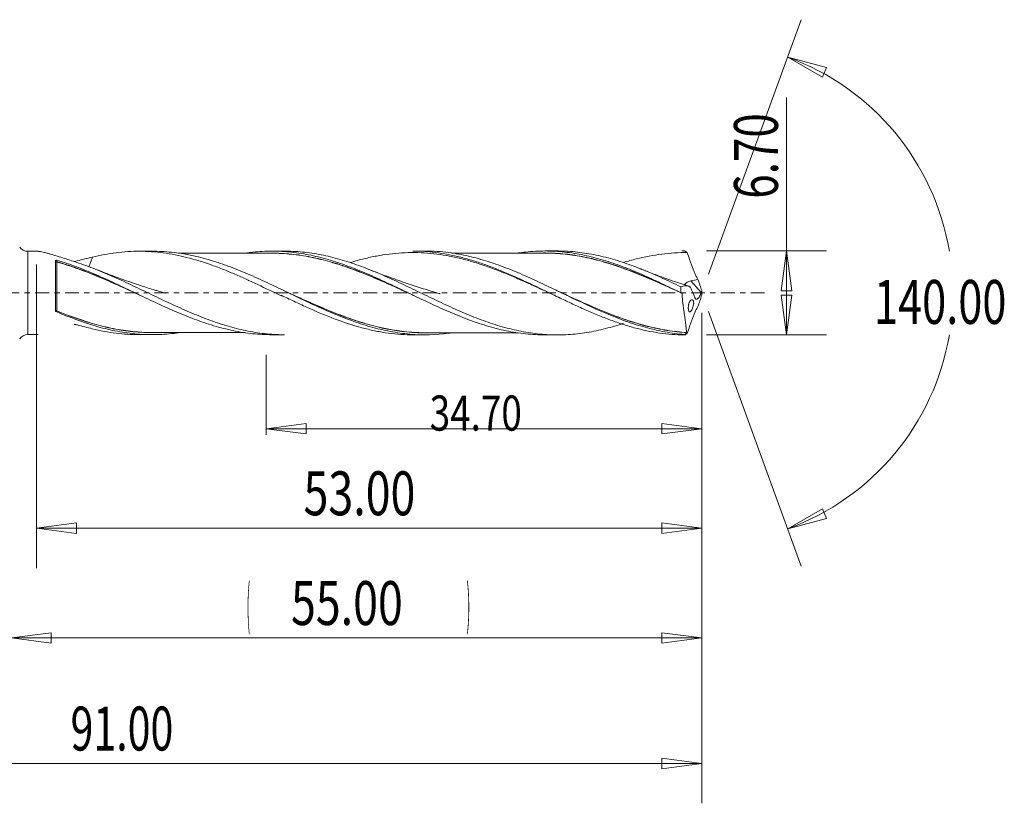
# Model space of a CAD drawing. Units: millimetres. Extents: x -45 to 79, y -121 to 23.
# Drawn here: x 1 to 79, y -41 to 22 of the extents above; entities that cross this region are included whole.
import ezdxf

# ---------------------------------------------------------------- set-up
doc = ezdxf.new("R2010")
doc.units = ezdxf.units.MM
doc.linetypes.add('CENTER', pattern=[47.5, 22, -8.5, 8.5, -8.5])
for name, color, linetype in [('1', 4, 'Continuous'), ('2', 7, 'Continuous'), ('SK2', 7, 'Continuous'), ('SK4', 2, 'CENTER')]:
    doc.layers.add(name, color=color, linetype=linetype)
doc.styles.add('iso_b_vert', font='simplex.shx')
doc.dimstyles.get("Standard").update_dxf_attribs({"dimtxt": 0.18, "dimasz": 0.18, "dimexe": 0.18, "dimexo": 0.0625, "dimgap": 0.09, "dimtad": 1, "dimzin": 0, "dimdsep": 52, "dimtxsty": 'Standard', "dimcen": 0.09, "dimadec": 0, "dimazin": 0, "dimtfac": 1, "dimtdec": 4, "dimtofl": 0, "dimtmove": 0, "dimatfit": 3, "dimfxl": 1, "dimtolj": 1, "dimtzin": 0, "dimarcsym": 0})

# ---------------------------------------------------------------- blocks, each defined once
blk = doc.blocks.new('_U0')
at = {"layer": 'SK2', "lineweight": 13}
for p, q in [((55, -1.5875), (55, -30.67512)), ((0, -5.5875), (0, -30.67512)), ((0, -27.50012), (3.174998, -27.082123)), ((3.174998, -27.082123), (3.175002, -27.918117)), ((55, -27.50012), (51.824998, -27.082123)), ((51.825002, -27.918117), (51.824998, -27.082123)), ((0, -27.50012), (55, -27.50012)), ((0, -27.50012), (3.175002, -27.918117)), ((55, -27.50012), (51.825002, -27.918117))]:
    blk.add_line(p, q, dxfattribs=at)
at = {"layer": 'SK2', "lineweight": 18, "attachment_point": 7, "line_spacing_factor": 1.084337, "style": 'iso_b_vert'}
for s, insert, char_height in [('\\W0.1790;(', (18.744329, -26.400814), 3.175), ('\\W0.7468;55.00', (22.270389, -26.467451), 3.50012), ('\\W0.1969;)', (36.258393, -26.400814), 3.175)]:
    blk.add_mtext(s, dxfattribs=dict(at, insert=insert, char_height=char_height))
blk = doc.blocks.new('_Closed')
at = {"lineweight": -2}
for p, q in [((-1, 0.166667), (0, 0)), ((-1, 0.166667), (-1, -0.166667)), ((0, 0), (-1, -0.166667)), ((0, 0), (-1, 0))]:
    blk.add_line(p, q, dxfattribs=at)
blk = doc.blocks.new('_U1')
at = {"layer": '2', "lineweight": 13}
for p, q in [((61.75006, -3.35), (61.75006, 15.56468)), ((55.3682, 3.35), (64.92506, 3.35)), ((61.75006, 3.35), (61.332063, 0.174998)), ((61.75006, 3.35), (62.168057, 0.175002)), ((62.168057, 0.175002), (61.332063, 0.174998)), ((61.332063, -0.175002), (62.168057, -0.174998)), ((61.75006, -3.35), (61.332063, -0.175002)), ((61.75006, -3.35), (62.168057, -0.174998)), ((55.3682, -3.35), (64.92506, -3.35))]:
    blk.add_line(p, q, dxfattribs=at)
at = {"layer": '2', "lineweight": 18, "insert": (61.060403, 7.507505), "char_height": 3.50012, "attachment_point": 7, "rotation": 90, "line_spacing_factor": 1.084337, "style": 'iso_b_vert'}
blk.add_mtext('\\W0.7346;6.70', dxfattribs=at)
blk = doc.blocks.new('_U4')
at = {"layer": 'SK2', "lineweight": 13}
for p, q in [((2, 2.2625), (2, -21.92482)), ((55, -1.5875), (55, -21.92482)), ((2, -18.74982), (5.174998, -18.331823)), ((2, -18.74982), (55, -18.74982)), ((2, -18.74982), (5.175002, -19.167817)), ((5.174998, -18.331823), (5.175002, -19.167817)), ((55, -18.74982), (51.824998, -18.331823)), ((51.825002, -19.167817), (51.824998, -18.331823)), ((55, -18.74982), (51.825002, -19.167817))]:
    blk.add_line(p, q, dxfattribs=at)
at = {"layer": 'SK2', "lineweight": 18, "insert": (23.270389, -17.717151), "char_height": 3.50012, "attachment_point": 7, "line_spacing_factor": 1.084337, "style": 'iso_b_vert'}
blk.add_mtext('\\W0.7468;53.00', dxfattribs=at)
blk = doc.blocks.new('_U5')
at = {"layer": 'SK2', "lineweight": 13}
for p, q in [((55, -1.5875), (55, -11.32)), ((20.3, -4.9375), (20.3, -11.32)), ((20.3, -10.82), (23.474998, -10.402003)), ((20.3, -10.82), (55, -10.82)), ((20.3, -10.82), (23.475002, -11.237997)), ((23.474998, -10.402003), (23.475002, -11.237997)), ((55, -10.82), (51.824998, -10.402003)), ((51.825002, -11.237997), (51.824998, -10.402003)), ((55, -10.82), (51.825002, -11.237997))]:
    blk.add_line(p, q, dxfattribs=at)
at = {"layer": 'SK2', "lineweight": 18, "insert": (33.319041, -10.973893), "char_height": 2.8, "attachment_point": 7, "line_spacing_factor": 1.084337, "style": 'iso_b_vert'}
blk.add_mtext('\\W0.7694;34.70', dxfattribs=at)
blk = doc.blocks.new('_U6')
at = {"layer": 'SK2', "lineweight": 13}
for p, q in [((-36, -1.5875), (-36, -40.67512)), ((55, -1.5875), (55, -40.67512)), ((-36, -37.50012), (-32.825002, -37.082123)), ((-36, -37.50012), (55, -37.50012)), ((-36, -37.50012), (-32.824998, -37.918117)), ((-32.825002, -37.082123), (-32.824998, -37.918117)), ((55, -37.50012), (51.824998, -37.082123)), ((51.825002, -37.918117), (51.824998, -37.082123)), ((55, -37.50012), (51.825002, -37.918117))]:
    blk.add_line(p, q, dxfattribs=at)
at = {"layer": 'SK2', "lineweight": 18, "insert": (4.707837, -36.467451), "char_height": 3.50012, "attachment_point": 7, "line_spacing_factor": 1.084337, "style": 'iso_b_vert'}
blk.add_mtext('\\W0.6864;91.00', dxfattribs=at)

msp = doc.modelspace()

# ---------------------------------------------------------------- linework, layer by layer
at = {"layer": '1', "lineweight": 13}
for p, q in [((61.84, 18.794), (64.937, 17.977)), ((61.84, 18.794), (64.62, 17.204)), ((64.937, 17.977), (64.62, 17.204)), ((61.84, -18.794), (64.62, -17.204)), ((64.62, -17.204), (64.937, -17.977)), ((61.84, -18.794), (64.937, -17.977))]:
    msp.add_line(p, q, dxfattribs=at)
at = {"layer": '1', "lineweight": 18}
for p, q in [((2.115, 3.318), (1.312, 3.317)), ((1.312, 3.317), (1.312, 0)), ((11.214, 3.323), (10.149, 3.323)), ((21.749, 3.33), (20.743, 3.329)), ((32.964, 3.337), (31.989, 3.336)), ((43.481, 3.344), (42.498, 3.343)), ((3.502, -1.407), (3.502, 2.541)), ((54.953, 0.04), (54.124, 0.955)), ((1.312, 0), (1.312, -3.317)), ((21.5, -0.186), (21.5, -0.231)), ((1.312, -3.317), (2.115, -3.318)), ((10.149, -3.323), (11.214, -3.323)), ((20.743, -3.329), (21.749, -3.33)), ((31.989, -3.336), (32.964, -3.337)), ((42.498, -3.343), (43.481, -3.344))]:
    msp.add_line(p, q, dxfattribs=at)
for centre, start, end in [((1.311, 4.117), 214.97741, 270.03581), ((1.311, -4.117), 89.96419, 145.02259)]:
    msp.add_arc(centre, 0.8, start, end, dxfattribs=at)
for centre, major_axis, ratio, start_param, end_param in [((3.602, 2.475), (-0.00001, 0.01), 0.011157, -2.46996, -0.899491), ((3.64, 2.47), (-0.00273, -0.00962), 0.333375, 0.723754, 2.288653), ((3.564, -1.414), (0.002, 0.0098), 0.514975, 1.250919, 2.645294), ((3.602, -1.426), (-0.00378, -0.00926), 0.185882, -2.002472, -0.433664)]:
    msp.add_ellipse(centre, major_axis=major_axis, ratio=ratio, start_param=start_param, end_param=end_param, dxfattribs=at)
for points, knots in [([(5.369, 2.375), (4.973, 2.507), (4.586, 2.636), (4.02, 2.818), (3.834, 2.877), (3.469, 2.99), (3.29, 3.044), (3.033, 3.118), (2.949, 3.142), (2.785, 3.186), (2.706, 3.207), (2.554, 3.244), (2.482, 3.26), (2.348, 3.288), (2.286, 3.299), (2.18, 3.314), (2.137, 3.317), (2.102, 3.318)], [0, 0, 0, 0, 0.310584, 0.310584, 0.465876, 0.465876, 0.621167, 0.621167, 0.698813, 0.698813, 0.776459, 0.776459, 0.854105, 0.854105, 0.931751, 0.931751, 1, 1, 1, 1]), ([(6.442, 2.855), (7.075, 3.011), (7.703, 3.129), (8.954, 3.286), (9.579, 3.325), (10.519, 3.322), (10.833, 3.31), (11.464, 3.267), (11.782, 3.235), (12.727, 3.109), (13.352, 2.987), (14.603, 2.672), (15.228, 2.479), (16.014, 2.202), (16.171, 2.145), (16.487, 2.027), (16.645, 1.966), (17.119, 1.779), (17.434, 1.649), (18.374, 1.247), (18.998, 0.961), (20.246, 0.374), (20.87, 0.071), (21.5, -0.231)], [0, 0, 0, 0, 0.125, 0.125, 0.25, 0.25, 0.3125, 0.3125, 0.375, 0.375, 0.5, 0.5, 0.625, 0.625, 0.65625, 0.65625, 0.6875, 0.6875, 0.75, 0.75, 0.875, 0.875, 1, 1, 1, 1]), ([(35.06, -3.186), (34.99, -3.196), (34.919, -3.206), (33.806, -3.35), (32.775, -3.373), (31.478, -3.262), (31.218, -3.233), (30.696, -3.16), (30.434, -3.117), (29.647, -2.968), (29.124, -2.843), (28.339, -2.62), (28.078, -2.539), (27.553, -2.368), (27.291, -2.277), (26.505, -1.991), (25.982, -1.782), (25.197, -1.447), (24.934, -1.332), (24.41, -1.097), (24.148, -0.977), (23.363, -0.612), (22.84, -0.361), (22.053, 0.017), (21.791, 0.143), (21.269, 0.394), (21.009, 0.518), (20.23, 0.885), (19.712, 1.124), (18.676, 1.579), (18.158, 1.795), (17.375, 2.095), (17.114, 2.192), (16.589, 2.375), (16.327, 2.461), (15.023, 2.865), (13.992, 3.097), (12.435, 3.282), (11.914, 3.316), (11.331, 3.323), (11.274, 3.323), (11.216, 3.323)], [0, 0, 0, 0, 0.008885, 0.008885, 0.140076, 0.140076, 0.172874, 0.172874, 0.205671, 0.205671, 0.271267, 0.271267, 0.304064, 0.304064, 0.336862, 0.336862, 0.402457, 0.402457, 0.435255, 0.435255, 0.468053, 0.468053, 0.533648, 0.533648, 0.566446, 0.566446, 0.599243, 0.599243, 0.664839, 0.664839, 0.730434, 0.730434, 0.763232, 0.763232, 0.796029, 0.796029, 0.92722, 0.92722, 0.992816, 0.992816, 1, 1, 1, 1]), ([(20.742, 3.164), (20.463, 3.163), (20.005, 3.163), (19.399, 3.163), (18.901, 3.163), (18.398, 3.161), (17.862, 3.162), (17.321, 3.162), (16.803, 3.16), (16.171, 3.161), (15.402, 3.159), (14.619, 3.159), (13.941, 3.158), (13.553, 3.158), (13.337, 3.158), (13.313, 3.158)], [0, 0, 0, 0, 0.112736, 0.184865, 0.2447, 0.314301, 0.387809, 0.461235, 0.532582, 0.597058, 0.716278, 0.843317, 0.913087, 0.990287, 1, 1, 1, 1]), ([(18.659, 3.178), (18.843, 3.205), (19.026, 3.228), (19.467, 3.274), (19.723, 3.295), (20.238, 3.322), (20.495, 3.329), (21.011, 3.329), (21.27, 3.322), (21.79, 3.294), (22.05, 3.273), (22.569, 3.218), (22.829, 3.183), (23.347, 3.101), (23.607, 3.053), (24.126, 2.944), (24.386, 2.883), (24.906, 2.75), (25.166, 2.677), (25.944, 2.444), (26.462, 2.265), (27.242, 1.972), (27.503, 1.869), (28.022, 1.657), (28.281, 1.547), (28.8, 1.323), (29.059, 1.207), (29.578, 0.97), (29.839, 0.849), (30.618, 0.484), (31.136, 0.233), (32.174, -0.266), (32.695, -0.518), (33.729, -1.002), (34.242, -1.237), (35.269, -1.682), (35.781, -1.893), (36.81, -2.28), (37.327, -2.458), (38.367, -2.771), (38.885, -2.905), (39.663, -3.067), (39.922, -3.115), (40.441, -3.198), (40.702, -3.232), (41.221, -3.288), (41.48, -3.309), (41.999, -3.336), (42.258, -3.343), (42.526, -3.343), (42.534, -3.343), (42.543, -3.343)], [0, 0, 0, 0, 0.023254, 0.023254, 0.055777, 0.055777, 0.088299, 0.088299, 0.120821, 0.120821, 0.153344, 0.153344, 0.185866, 0.185866, 0.218389, 0.218389, 0.250911, 0.250911, 0.283433, 0.283433, 0.348478, 0.348478, 0.381001, 0.381001, 0.413523, 0.413523, 0.446046, 0.446046, 0.478568, 0.478568, 0.543613, 0.543613, 0.608658, 0.608658, 0.673703, 0.673703, 0.738747, 0.738747, 0.803792, 0.803792, 0.868837, 0.868837, 0.90136, 0.90136, 0.933882, 0.933882, 0.966404, 0.966404, 0.998927, 0.998927, 1, 1, 1, 1]), ([(20.596, 3.173), (20.645, 3.174), (20.693, 3.174), (21.004, 3.174), (21.265, 3.167), (21.785, 3.14), (22.045, 3.121), (22.563, 3.068), (22.821, 3.035), (23.337, 2.957), (23.595, 2.912), (24.111, 2.809), (24.369, 2.752), (24.886, 2.626), (25.145, 2.558), (25.664, 2.409), (25.924, 2.33), (26.445, 2.161), (26.707, 2.071), (27.23, 1.884), (27.491, 1.786), (28.013, 1.583), (28.274, 1.478), (28.797, 1.261), (29.058, 1.15), (29.581, 0.924), (29.841, 0.808), (30.364, 0.575), (30.625, 0.456), (31.137, 0.222), (31.387, 0.107), (31.637, -0.007)], [0, 0, 0, 0, 0.013221, 0.013221, 0.083912, 0.083912, 0.154603, 0.154603, 0.225294, 0.225294, 0.295986, 0.295986, 0.366677, 0.366677, 0.437368, 0.437368, 0.508059, 0.508059, 0.578751, 0.578751, 0.649442, 0.649442, 0.720133, 0.720133, 0.790824, 0.790824, 0.861516, 0.861516, 0.932207, 0.932207, 1, 1, 1, 1]), ([(32.094, -0.227), (31.954, -0.163), (31.814, -0.099), (31.413, 0.084), (31.152, 0.204), (30.629, 0.442), (30.368, 0.56), (29.846, 0.793), (29.585, 0.908), (29.063, 1.135), (28.801, 1.246), (28.278, 1.462), (28.017, 1.567), (27.495, 1.77), (27.234, 1.867), (26.711, 2.055), (26.449, 2.145), (25.928, 2.314), (25.668, 2.393), (25.149, 2.542), (24.89, 2.611), (24.374, 2.737), (24.115, 2.794), (23.599, 2.898), (23.341, 2.943), (22.825, 3.021), (22.567, 3.055), (22.049, 3.109), (21.79, 3.128), (21.269, 3.156), (21.008, 3.163), (20.733, 3.164), (20.72, 3.164), (20.706, 3.164)], [0, 0, 0, 0, 0.037075, 0.037075, 0.105605, 0.105605, 0.174136, 0.174136, 0.242667, 0.242667, 0.311198, 0.311198, 0.379728, 0.379728, 0.448259, 0.448259, 0.51679, 0.51679, 0.58532, 0.58532, 0.653851, 0.653851, 0.722382, 0.722382, 0.790913, 0.790913, 0.859443, 0.859443, 0.927974, 0.927974, 0.996505, 0.996505, 1, 1, 1, 1]), ([(48.761, -2.418), (48.284, -2.577), (47.811, -2.718), (47.089, -2.902), (46.84, -2.96), (46.342, -3.065), (46.094, -3.111), (45.348, -3.232), (44.848, -3.288), (44.097, -3.333), (43.846, -3.341), (43.342, -3.345), (43.091, -3.34), (42.59, -3.318), (42.34, -3.3), (41.843, -3.251), (41.594, -3.221), (40.848, -3.111), (40.351, -3.013), (39.355, -2.771), (38.855, -2.628), (38.099, -2.382), (37.847, -2.294), (37.346, -2.112), (37.096, -2.017), (36.597, -1.82), (36.348, -1.718), (35.851, -1.507), (35.603, -1.398), (34.857, -1.066), (34.359, -0.836), (33.61, -0.479), (33.359, -0.358), (32.856, -0.116), (32.604, 0.005), (31.85, 0.368), (31.352, 0.608), (30.605, 0.956), (30.356, 1.07), (29.859, 1.294), (29.61, 1.404), (28.864, 1.726), (28.365, 1.927), (27.612, 2.207), (27.359, 2.298), (26.856, 2.467), (26.605, 2.547), (26.105, 2.695), (25.855, 2.764), (25.358, 2.891), (25.109, 2.949), (24.363, 3.105), (23.865, 3.185), (22.868, 3.296), (22.367, 3.326), (21.823, 3.33), (21.783, 3.33), (21.744, 3.33)], [0, 0, 0, 0, 0.052538, 0.052538, 0.080277, 0.080277, 0.108017, 0.108017, 0.163495, 0.163495, 0.191234, 0.191234, 0.218973, 0.218973, 0.246713, 0.246713, 0.274452, 0.274452, 0.32993, 0.32993, 0.385409, 0.385409, 0.413148, 0.413148, 0.440887, 0.440887, 0.468627, 0.468627, 0.496366, 0.496366, 0.551844, 0.551844, 0.579584, 0.579584, 0.607323, 0.607323, 0.662801, 0.662801, 0.690541, 0.690541, 0.71828, 0.71828, 0.773758, 0.773758, 0.801498, 0.801498, 0.829237, 0.829237, 0.856976, 0.856976, 0.884715, 0.884715, 0.940194, 0.940194, 0.995672, 0.995672, 1, 1, 1, 1]), ([(43.772, -0.431), (43.767, -0.429), (43.762, -0.426), (43.419, -0.268), (43.081, -0.111), (42.406, 0.203), (42.068, 0.359), (41.394, 0.668), (41.056, 0.822), (40.381, 1.12), (40.044, 1.266), (39.372, 1.547), (39.035, 1.683), (38.362, 1.941), (38.024, 2.064), (37.35, 2.295), (37.013, 2.402), (36.34, 2.599), (36.003, 2.688), (35.329, 2.847), (34.991, 2.918), (34.316, 3.037), (33.978, 3.085), (33.303, 3.16), (32.966, 3.187), (32.291, 3.217), (31.954, 3.22), (31.281, 3.204), (30.945, 3.185), (30.271, 3.124), (29.933, 3.082), (29.259, 2.977), (28.923, 2.914), (28.249, 2.767), (27.913, 2.684), (27.38, 2.537), (27.185, 2.48), (26.989, 2.42)], [0, 0, 0, 0, 0.000964, 0.000964, 0.061221, 0.061221, 0.121478, 0.121478, 0.181736, 0.181736, 0.241993, 0.241993, 0.30225, 0.30225, 0.362507, 0.362507, 0.422764, 0.422764, 0.483021, 0.483021, 0.543279, 0.543279, 0.603536, 0.603536, 0.663793, 0.663793, 0.72405, 0.72405, 0.784307, 0.784307, 0.844565, 0.844565, 0.904822, 0.904822, 0.965079, 0.965079, 1, 1, 1, 1]), ([(31.971, 3.336), (32.488, 3.337), (33.007, 3.31), (34.201, 3.184), (34.87, 3.067), (35.875, 2.83), (36.211, 2.74), (36.881, 2.543), (37.216, 2.435), (37.885, 2.203), (38.22, 2.079), (38.89, 1.816), (39.226, 1.678), (40.231, 1.247), (40.9, 0.939), (42.242, 0.303), (42.91, -0.023), (43.915, -0.506), (44.251, -0.666), (44.921, -0.98), (45.256, -1.134), (45.925, -1.432), (46.26, -1.577), (46.93, -1.856), (47.266, -1.989), (47.935, -2.24), (48.27, -2.358), (48.939, -2.577), (49.275, -2.678), (50.281, -2.952), (50.949, -3.095), (51.956, -3.242), (52.291, -3.28), (52.961, -3.332), (53.295, -3.347), (53.63, -3.349)], [0, 0, 0, 0, 0.072206, 0.072206, 0.164986, 0.164986, 0.211375, 0.211375, 0.257765, 0.257765, 0.304155, 0.304155, 0.350544, 0.350544, 0.443324, 0.443324, 0.536103, 0.536103, 0.582493, 0.582493, 0.628882, 0.628882, 0.675272, 0.675272, 0.721662, 0.721662, 0.768052, 0.768052, 0.814441, 0.814441, 0.907221, 0.907221, 0.95361, 0.95361, 1, 1, 1, 1]), ([(53.617, -3.308), (53.093, -3.268), (52.57, -3.199), (51.784, -3.055), (51.522, -3.001), (50.998, -2.88), (50.737, -2.813), (50.214, -2.667), (49.953, -2.588), (49.43, -2.42), (49.167, -2.331), (48.382, -2.048), (47.862, -1.842), (46.308, -1.184), (45.277, -0.693), (43.971, -0.064), (43.708, 0.063), (43.185, 0.315), (42.925, 0.441), (42.145, 0.812), (41.627, 1.053), (40.593, 1.514), (40.075, 1.733), (39.296, 2.04), (39.036, 2.138), (38.513, 2.325), (38.25, 2.415), (37.464, 2.666), (36.942, 2.811), (35.895, 3.052), (35.37, 3.148), (34.218, 3.297), (33.592, 3.337), (32.966, 3.337)], [0, 0, 0, 0, 0.075703, 0.075703, 0.113554, 0.113554, 0.151406, 0.151406, 0.189257, 0.189257, 0.227109, 0.227109, 0.302812, 0.302812, 0.454218, 0.454218, 0.492069, 0.492069, 0.529921, 0.529921, 0.605624, 0.605624, 0.681327, 0.681327, 0.719178, 0.719178, 0.75703, 0.75703, 0.832733, 0.832733, 0.908436, 0.908436, 1, 1, 1, 1]), ([(42.499, 3.174), (42.263, 3.174), (41.837, 3.174), (41.193, 3.173), (40.656, 3.174), (40.186, 3.174), (39.797, 3.173), (39.396, 3.173), (38.968, 3.174), (38.507, 3.173), (38.011, 3.172), (37.415, 3.173), (36.769, 3.171), (36.089, 3.172), (35.553, 3.171), (35.215, 3.171), (35.086, 3.171), (35.068, 3.171)], [0, 0, 0, 0, 0.095644, 0.172132, 0.25986, 0.311914, 0.363144, 0.416467, 0.473888, 0.535735, 0.602821, 0.673671, 0.776479, 0.863476, 0.948166, 0.99256, 1, 1, 1, 1]), ([(40.375, 3.186), (40.57, 3.214), (40.766, 3.239), (41.221, 3.288), (41.48, 3.309), (41.999, 3.336), (42.258, 3.343), (42.777, 3.343), (43.037, 3.336), (43.555, 3.307), (43.814, 3.286), (44.589, 3.202), (45.102, 3.12), (45.872, 2.958), (46.128, 2.898), (46.641, 2.766), (46.897, 2.694), (47.412, 2.54), (47.67, 2.457), (48.187, 2.281), (48.447, 2.187), (49.226, 1.894), (49.741, 1.682), (50.768, 1.235), (51.28, 1), (52.306, 0.517), (52.82, 0.269), (53.337, 0.018)], [0, 0, 0, 0, 0.044891, 0.044891, 0.104585, 0.104585, 0.16428, 0.16428, 0.223974, 0.223974, 0.283668, 0.283668, 0.403057, 0.403057, 0.462751, 0.462751, 0.522446, 0.522446, 0.58214, 0.58214, 0.641834, 0.641834, 0.761223, 0.761223, 0.880611, 0.880611, 1, 1, 1, 1]), ([(42.204, 3.181), (42.318, 3.183), (42.432, 3.184), (42.808, 3.183), (43.068, 3.177), (43.586, 3.15), (43.845, 3.129), (44.621, 3.046), (45.136, 2.965), (45.91, 2.809), (46.168, 2.752), (46.684, 2.625), (46.943, 2.555), (47.462, 2.405), (47.723, 2.324), (48.246, 2.153), (48.507, 2.063), (49.287, 1.781), (49.803, 1.577), (50.834, 1.148), (51.349, 0.922), (52.38, 0.459), (52.897, 0.221), (53.417, -0.02)], [0, 0, 0, 0, 0.030286, 0.030286, 0.099551, 0.099551, 0.168816, 0.168816, 0.307347, 0.307347, 0.376612, 0.376612, 0.445878, 0.445878, 0.515143, 0.515143, 0.584408, 0.584408, 0.722939, 0.722939, 0.861469, 0.861469, 1, 1, 1, 1]), ([(53.422, -0.033), (52.903, 0.207), (52.386, 0.444), (51.354, 0.907), (50.839, 1.132), (49.808, 1.56), (49.292, 1.764), (48.512, 2.046), (48.251, 2.136), (47.728, 2.308), (47.467, 2.389), (46.948, 2.539), (46.689, 2.609), (46.173, 2.736), (45.915, 2.794), (45.141, 2.951), (44.625, 3.033), (43.85, 3.117), (43.591, 3.138), (43.073, 3.166), (42.813, 3.173), (42.529, 3.174), (42.506, 3.174), (42.483, 3.174)], [0, 0, 0, 0, 0.141965, 0.141965, 0.283929, 0.283929, 0.425894, 0.425894, 0.496876, 0.496876, 0.567859, 0.567859, 0.638841, 0.638841, 0.709823, 0.709823, 0.851788, 0.851788, 0.92277, 0.92277, 0.993753, 0.993753, 1, 1, 1, 1]), ([(53.334, 0.488), (53.083, 0.608), (52.834, 0.726), (52.335, 0.96), (52.087, 1.075), (51.34, 1.413), (50.843, 1.628), (50.095, 1.931), (49.845, 2.029), (49.344, 2.216), (49.093, 2.306), (48.337, 2.561), (47.837, 2.712), (47.089, 2.902), (46.84, 2.96), (46.342, 3.065), (46.094, 3.111), (45.348, 3.232), (44.848, 3.288), (44.097, 3.333), (43.846, 3.341), (43.555, 3.343), (43.516, 3.344), (43.477, 3.344)], [0, 0, 0, 0, 0.076023, 0.076023, 0.152045, 0.152045, 0.30409, 0.30409, 0.380113, 0.380113, 0.456135, 0.456135, 0.60818, 0.60818, 0.684203, 0.684203, 0.760225, 0.760225, 0.91227, 0.91227, 0.988293, 0.988293, 1, 1, 1, 1]), ([(53.831, 3.216), (53.494, 3.219), (53.156, 3.21), (52.481, 3.169), (52.144, 3.137), (51.469, 3.052), (51.131, 2.998), (50.456, 2.869), (50.119, 2.795), (49.444, 2.626), (49.107, 2.532), (48.764, 2.428), (48.757, 2.426), (48.75, 2.424)], [0, 0, 0, 0, 0.199183, 0.199183, 0.398367, 0.398367, 0.59755, 0.59755, 0.796733, 0.796733, 0.995917, 0.995917, 1, 1, 1, 1]), ([(53.63, 3.349), (53.653, 3.335), (53.676, 3.32), (53.714, 3.295), (53.729, 3.284), (53.754, 3.268), (53.764, 3.261), (53.781, 3.25), (53.787, 3.245), (53.798, 3.238), (53.803, 3.235), (53.81, 3.23), (53.813, 3.228), (53.817, 3.225), (53.819, 3.224), (53.822, 3.222), (53.824, 3.221), (53.826, 3.22), (53.826, 3.219), (53.828, 3.218), (53.828, 3.218), (53.829, 3.217), (53.83, 3.217), (53.83, 3.217), (53.83, 3.216), (53.831, 3.216), (53.831, 3.216), (53.831, 3.216), (53.831, 3.216), (53.831, 3.216)], [0, 0, 0, 0, 0.338904, 0.338904, 0.566566, 0.566566, 0.716288, 0.716288, 0.814557, 0.814557, 0.879046, 0.879046, 0.921424, 0.921424, 0.949313, 0.949313, 0.967861, 0.967861, 0.980181, 0.980181, 0.98791, 0.98791, 0.992914, 0.992914, 0.996362, 0.996362, 0.999546, 0.999546, 1, 1, 1, 1]), ([(53.836, 3.213), (53.902, 3.029), (53.966, 2.844), (54.063, 2.567), (54.096, 2.474), (54.144, 2.335), (54.161, 2.289), (54.193, 2.196), (54.209, 2.15), (54.259, 2.011), (54.294, 1.918), (54.365, 1.737), (54.402, 1.649), (54.479, 1.476), (54.519, 1.392), (54.603, 1.227), (54.647, 1.147), (54.692, 1.072)], [0, 0, 0, 0, 0.25, 0.25, 0.375, 0.375, 0.4375, 0.4375, 0.5, 0.5, 0.625, 0.625, 0.75, 0.75, 0.875, 0.875, 1, 1, 1, 1]), ([(3.502, 2.541), (3.502, 2.563), (3.52, 2.584), (3.578, 2.606), (3.615, 2.607), (3.646, 2.598)], [0, 0, 0, 0, 0.5, 0.5, 1, 1, 1, 1]), ([(3.602, 2.482), (3.587, 2.482), (3.572, 2.482), (3.546, 2.483), (3.535, 2.484), (3.509, 2.486), (3.502, 2.487), (3.502, 2.489)], [0, 0, 0, 0, 0.25, 0.25, 0.5, 0.5, 1, 1, 1, 1]), ([(3.502, 2.489), (3.502, 2.484), (3.509, 2.479), (3.535, 2.473), (3.546, 2.471), (3.572, 2.468), (3.587, 2.468), (3.602, 2.468)], [0, 0, 0, 0, 0.5, 0.5, 0.75, 0.75, 1, 1, 1, 1]), ([(3.602, 2.468), (3.602, 2.411), (3.602, 2.352), (3.602, 2.228), (3.602, 2.163), (3.602, 1.961), (3.602, 1.818), (3.602, 1.591), (3.602, 1.513), (3.602, 1.353), (3.602, 1.271), (3.602, 1.104), (3.602, 1.019), (3.602, 0.847), (3.602, 0.759), (3.602, 0.495), (3.602, 0.318), (3.602, 0.05), (3.602, -0.039), (3.602, -0.218), (3.602, -0.309), (3.602, -0.577), (3.602, -0.751), (3.602, -1.093), (3.602, -1.26), (3.602, -1.421)], [0, 0, 0, 0, 0.0625, 0.0625, 0.125, 0.125, 0.25, 0.25, 0.3125, 0.3125, 0.375, 0.375, 0.4375, 0.4375, 0.5, 0.5, 0.625, 0.625, 0.6875, 0.6875, 0.75, 0.75, 0.875, 0.875, 1, 1, 1, 1]), ([(10.329, -0.222), (10.175, -0.151), (10.02, -0.081), (9.605, 0.108), (9.343, 0.228), (8.821, 0.465), (8.561, 0.581), (8.042, 0.812), (7.784, 0.926), (7.267, 1.148), (7.009, 1.257), (6.493, 1.469), (6.235, 1.573), (5.718, 1.772), (5.46, 1.868), (4.942, 2.053), (4.682, 2.141), (4.162, 2.309), (3.901, 2.389), (3.64, 2.463)], [0, 0, 0, 0, 0.069118, 0.069118, 0.185478, 0.185478, 0.301839, 0.301839, 0.418199, 0.418199, 0.534559, 0.534559, 0.650919, 0.650919, 0.76728, 0.76728, 0.88364, 0.88364, 1, 1, 1, 1]), ([(3.644, 2.476), (4.166, 2.328), (4.684, 2.16), (5.46, 1.883), (5.718, 1.787), (6.234, 1.587), (6.491, 1.484), (7.007, 1.272), (7.264, 1.163), (7.781, 0.94), (8.039, 0.827), (8.558, 0.596), (8.818, 0.478), (9.339, 0.242), (9.599, 0.122), (9.859, 0.004)], [0, 0, 0, 0, 0.250125, 0.250125, 0.375188, 0.375188, 0.50025, 0.50025, 0.625313, 0.625313, 0.750375, 0.750375, 0.875438, 0.875438, 1, 1, 1, 1]), ([(3.646, 2.598), (4.164, 2.441), (4.684, 2.264), (5.464, 1.973), (5.725, 1.871), (6.245, 1.661), (6.505, 1.551), (7.023, 1.327), (7.283, 1.212), (7.802, 0.977), (8.062, 0.856), (8.583, 0.613), (8.843, 0.49), (9.362, 0.243), (9.621, 0.118), (10.14, -0.131), (10.4, -0.256), (10.92, -0.503), (11.18, -0.627), (11.7, -0.87), (11.959, -0.99), (12.478, -1.225), (12.738, -1.34), (13.257, -1.565), (13.517, -1.674), (14.038, -1.885), (14.297, -1.987), (14.816, -2.181), (15.076, -2.274), (15.595, -2.45), (15.854, -2.533), (16.374, -2.688), (16.635, -2.76), (17.152, -2.891), (17.41, -2.951), (17.926, -3.058), (18.183, -3.105), (18.697, -3.186), (18.953, -3.22), (19.467, -3.274), (19.723, -3.295), (20.238, -3.322), (20.495, -3.329), (20.756, -3.329), (20.759, -3.329), (20.762, -3.329)], [0, 0, 0, 0, 0.09086, 0.09086, 0.136289, 0.136289, 0.181719, 0.181719, 0.227149, 0.227149, 0.272579, 0.272579, 0.318008, 0.318008, 0.363438, 0.363438, 0.408868, 0.408868, 0.454298, 0.454298, 0.499727, 0.499727, 0.545157, 0.545157, 0.590587, 0.590587, 0.636017, 0.636017, 0.681446, 0.681446, 0.726876, 0.726876, 0.772306, 0.772306, 0.817736, 0.817736, 0.863166, 0.863166, 0.908595, 0.908595, 0.954025, 0.954025, 0.999455, 0.999455, 1, 1, 1, 1]), ([(5.011, 2.494), (5.087, 2.513), (5.164, 2.532), (5.647, 2.654), (6.047, 2.759), (6.442, 2.855)], [0, 0, 0, 0, 0.157806, 0.157806, 1, 1, 1, 1]), ([(21.744, -3.33), (21.532, -3.33), (21.32, -3.325), (20.858, -3.304), (20.608, -3.286), (20.109, -3.238), (19.86, -3.208), (19.363, -3.135), (19.114, -3.092), (18.368, -2.946), (17.87, -2.826), (17.119, -2.611), (16.868, -2.534), (16.364, -2.37), (16.112, -2.283), (15.359, -2.011), (14.861, -1.812), (14.114, -1.498), (13.865, -1.39), (13.367, -1.17), (13.118, -1.056), (12.372, -0.711), (11.871, -0.474), (11.117, -0.113), (10.865, 0.009), (10.362, 0.251), (10.111, 0.371), (9.611, 0.608), (9.362, 0.725), (8.864, 0.957), (8.616, 1.071), (7.87, 1.406), (7.372, 1.618), (6.624, 1.92), (6.375, 2.017), (5.874, 2.203), (5.622, 2.291), (5.369, 2.375)], [0, 0, 0, 0, 0.038637, 0.038637, 0.084416, 0.084416, 0.130195, 0.130195, 0.175974, 0.175974, 0.267533, 0.267533, 0.313312, 0.313312, 0.359091, 0.359091, 0.45065, 0.45065, 0.496429, 0.496429, 0.542208, 0.542208, 0.633766, 0.633766, 0.679546, 0.679546, 0.725325, 0.725325, 0.771104, 0.771104, 0.816883, 0.816883, 0.908442, 0.908442, 0.954221, 0.954221, 1, 1, 1, 1]), ([(6.442, 2.855), (6.426, 2.802), (6.41, 2.749), (6.366, 2.603), (6.336, 2.511), (6.272, 2.328), (6.238, 2.238), (6.192, 2.125), (6.181, 2.099), (6.171, 2.074)], [0, 0, 0, 0, 0.20091, 0.20091, 0.550342, 0.550342, 0.899775, 0.899775, 1, 1, 1, 1]), ([(11.72, 0.14), (11.625, 0.168), (11.352, 0.25), (10.891, 0.393), (10.272, 0.592), (9.643, 0.802), (9.103, 0.989), (8.646, 1.151), (8.135, 1.337), (7.473, 1.585), (6.982, 1.777), (6.73, 1.878)], [0, 0, 0, 0, 0.056316, 0.161796, 0.273852, 0.42537, 0.537981, 0.598357, 0.700984, 0.846225, 1, 1, 1, 1]), ([(34.162, -0.068), (34.162, -0.068), (34.162, -0.068), (34.162, -0.068), (34.162, -0.068), (34.162, -0.068), (34.162, -0.068), (34.161, -0.068), (34.159, -0.067), (34.157, -0.067), (34.153, -0.066), (34.146, -0.063), (34.132, -0.06), (34.105, -0.052), (33.92, 0.001), (33.535, 0.114), (32.957, 0.29), (32.329, 0.488), (31.682, 0.701), (31.014, 0.929), (30.283, 1.189), (29.443, 1.499), (28.838, 1.735), (28.508, 1.866)], [0, 0, 0, 0, 0.000016, 0.000027, 0.000037, 0.000047, 0.000057, 0.000078, 0.000501, 0.000837, 0.001446, 0.002561, 0.004639, 0.008627, 0.016634, 0.102241, 0.210042, 0.320211, 0.433304, 0.551247, 0.674217, 0.82216, 1, 1, 1, 1]), ([(53.938, 0.538), (53.838, 0.57), (53.522, 0.672), (52.972, 0.859), (52.196, 1.13), (51.281, 1.466), (50.604, 1.729), (50.251, 1.87)], [0, 0, 0, 0, 0.079798, 0.253903, 0.444814, 0.708877, 1, 1, 1, 1]), ([(53.612, 0.639), (53.62, 0.654), (53.631, 0.67), (53.664, 0.713), (53.691, 0.74), (53.754, 0.796), (53.792, 0.823), (53.875, 0.874), (53.921, 0.897), (54.019, 0.933), (54.071, 0.947), (54.124, 0.955)], [0, 0, 0, 0, 0.136515, 0.136515, 0.352386, 0.352386, 0.568258, 0.568258, 0.784129, 0.784129, 1, 1, 1, 1]), ([(12.273, -0.024), (12.273, -0.024), (12.273, -0.024), (12.273, -0.024), (12.273, -0.024), (12.273, -0.024), (12.273, -0.024), (12.272, -0.024), (12.271, -0.023), (12.269, -0.023), (12.266, -0.022), (12.26, -0.02), (12.149, 0.013), (11.967, 0.066), (11.79, 0.119), (11.72, 0.14)], [0, 0, 0, 0, 0.000002, 0.000161, 0.00023, 0.000296, 0.000559, 0.002604, 0.004216, 0.007115, 0.012349, 0.021885, 0.039513, 0.626262, 1, 1, 1, 1]), ([(21.647, 0.212), (21.918, 0.089), (22.188, -0.034), (22.98, -0.396), (23.501, -0.632), (24.544, -1.091), (25.065, -1.313), (25.852, -1.629), (26.115, -1.731), (26.642, -1.928), (26.907, -2.023), (27.434, -2.203), (27.698, -2.288), (28.225, -2.448), (28.49, -2.523), (29.81, -2.871), (30.85, -3.053), (32.269, -3.157), (32.646, -3.17), (33.024, -3.17)], [0, 0, 0, 0, 0.071215, 0.071215, 0.209365, 0.209365, 0.347516, 0.347516, 0.416591, 0.416591, 0.485666, 0.485666, 0.554742, 0.554742, 0.623817, 0.623817, 0.900118, 0.900118, 1, 1, 1, 1]), ([(43.346, 0.237), (43.703, 0.074), (44.059, -0.09), (45.451, -0.727), (46.486, -1.192), (47.801, -1.714), (48.066, -1.815), (48.592, -2.008), (48.854, -2.1), (49.637, -2.362), (50.157, -2.517), (51.196, -2.781), (51.715, -2.891), (52.496, -3.019), (52.757, -3.055), (53.28, -3.114), (53.543, -3.137), (53.806, -3.154)], [0, 0, 0, 0, 0.102871, 0.102871, 0.401914, 0.401914, 0.476675, 0.476675, 0.551435, 0.551435, 0.700957, 0.700957, 0.850478, 0.850478, 0.925239, 0.925239, 1, 1, 1, 1]), ([(54.087, 0.458), (54.072, 0.468), (54.058, 0.477), (54.029, 0.495), (54.014, 0.504), (53.969, 0.526), (53.937, 0.538), (53.875, 0.555), (53.843, 0.56), (53.779, 0.569), (53.747, 0.571), (53.651, 0.573), (53.587, 0.566), (53.459, 0.536), (53.395, 0.516), (53.334, 0.488)], [0, 0, 0, 0, 0.0625, 0.0625, 0.125, 0.125, 0.25, 0.25, 0.375, 0.375, 0.5, 0.5, 0.75, 0.75, 1, 1, 1, 1]), ([(54.953, 0.04), (54.937, -0.013), (54.918, -0.065), (54.876, -0.167), (54.852, -0.217), (54.815, -0.284), (54.802, -0.305), (54.776, -0.346), (54.762, -0.365), (54.735, -0.399), (54.722, -0.415), (54.695, -0.443), (54.682, -0.455), (54.642, -0.484), (54.617, -0.496), (54.571, -0.503), (54.55, -0.499), (54.512, -0.476), (54.495, -0.459), (54.464, -0.413), (54.45, -0.385), (54.438, -0.352)], [0, 0, 0, 0, 0.125, 0.125, 0.25, 0.25, 0.3125, 0.3125, 0.375, 0.375, 0.4375, 0.4375, 0.5, 0.5, 0.625, 0.625, 0.75, 0.75, 0.875, 0.875, 1, 1, 1, 1]), ([(21.5, -0.186), (21.836, -0.347), (22.171, -0.508), (22.843, -0.824), (23.179, -0.981), (24.184, -1.436), (24.853, -1.722), (26.196, -2.243), (26.864, -2.473), (27.87, -2.764), (28.206, -2.852), (28.876, -3.006), (29.209, -3.073), (30.206, -3.24), (30.867, -3.307), (31.677, -3.334), (31.824, -3.336), (31.971, -3.336)], [0, 0, 0, 0, 0.095753, 0.095753, 0.191507, 0.191507, 0.383014, 0.383014, 0.574521, 0.574521, 0.670274, 0.670274, 0.766028, 0.766028, 0.957535, 0.957535, 1, 1, 1, 1]), ([(33.203, -3.178), (32.765, -3.185), (32.328, -3.172), (30.85, -3.066), (29.811, -2.885), (28.491, -2.538), (28.227, -2.463), (27.699, -2.303), (27.436, -2.218), (26.908, -2.038), (26.644, -1.943), (26.116, -1.746), (25.853, -1.644), (25.067, -1.328), (24.545, -1.105), (23.502, -0.646), (22.982, -0.409), (22.343, -0.117), (22.227, -0.063), (22.111, -0.01)], [0, 0, 0, 0, 0.118509, 0.118509, 0.401856, 0.401856, 0.472692, 0.472692, 0.543529, 0.543529, 0.614365, 0.614365, 0.685202, 0.685202, 0.826875, 0.826875, 0.968548, 0.968548, 1, 1, 1, 1]), ([(53.803, -3.165), (53.54, -3.149), (53.278, -3.126), (52.755, -3.067), (52.494, -3.031), (51.713, -2.904), (51.194, -2.795), (50.155, -2.531), (49.635, -2.376), (48.852, -2.114), (48.59, -2.022), (48.064, -1.829), (47.8, -1.728), (46.484, -1.206), (45.45, -0.739), (44.229, -0.179), (44.044, -0.094), (43.859, -0.009)], [0, 0, 0, 0, 0.078647, 0.078647, 0.157295, 0.157295, 0.314589, 0.314589, 0.471884, 0.471884, 0.550531, 0.550531, 0.629178, 0.629178, 0.943767, 0.943767, 1, 1, 1, 1]), ([(53.417, -0.02), (53.418, -0.02), (53.418, -0.021), (53.42, -0.022), (53.42, -0.023), (53.421, -0.026), (53.422, -0.027), (53.422, -0.03), (53.422, -0.032), (53.422, -0.033)], [0, 0, 0, 0, 0.272702, 0.272702, 0.511167, 0.511167, 0.785462, 0.785462, 1, 1, 1, 1]), ([(53.422, -0.033), (53.429, -0.224), (53.443, -0.412), (53.471, -0.689), (53.482, -0.78), (53.504, -0.962), (53.516, -1.052), (53.552, -1.317), (53.578, -1.486), (53.613, -1.726), (53.625, -1.805), (53.647, -1.957), (53.658, -2.032), (53.688, -2.245), (53.704, -2.374), (53.725, -2.55), (53.731, -2.606), (53.743, -2.711), (53.748, -2.76), (53.761, -2.894), (53.769, -2.968), (53.785, -3.085), (53.794, -3.128), (53.806, -3.154)], [0, 0, 0, 0, 0.125, 0.125, 0.1875, 0.1875, 0.25, 0.25, 0.375, 0.375, 0.4375, 0.4375, 0.5, 0.5, 0.625, 0.625, 0.6875, 0.6875, 0.75, 0.75, 0.875, 0.875, 1, 1, 1, 1]), ([(54.145, -1.434), (54.12, -1.468), (54.096, -1.492), (54.05, -1.517), (54.03, -1.519), (53.992, -1.499), (53.977, -1.478), (53.95, -1.412), (53.939, -1.369), (53.929, -1.289), (53.926, -1.261), (53.924, -1.2), (53.923, -1.168), (53.925, -1.102), (53.928, -1.068), (53.935, -1), (53.94, -0.965), (53.954, -0.898), (53.962, -0.866), (53.98, -0.804), (53.991, -0.776), (54.026, -0.696), (54.052, -0.654), (54.108, -0.59), (54.138, -0.57), (54.194, -0.549), (54.222, -0.549), (54.259, -0.565), (54.271, -0.572), (54.293, -0.593), (54.303, -0.606), (54.321, -0.637), (54.328, -0.655), (54.341, -0.697), (54.345, -0.72), (54.351, -0.772), (54.352, -0.8), (54.35, -0.861), (54.347, -0.892), (54.333, -0.991), (54.316, -1.06), (54.274, -1.19), (54.249, -1.25), (54.21, -1.329), (54.197, -1.353), (54.171, -1.397), (54.158, -1.417), (54.145, -1.434)], [0, 0, 0, 0, 0.0625, 0.0625, 0.125, 0.125, 0.1875, 0.1875, 0.25, 0.25, 0.28125, 0.28125, 0.3125, 0.3125, 0.34375, 0.34375, 0.375, 0.375, 0.40625, 0.40625, 0.4375, 0.4375, 0.5, 0.5, 0.5625, 0.5625, 0.625, 0.625, 0.65625, 0.65625, 0.6875, 0.6875, 0.71875, 0.71875, 0.75, 0.75, 0.78125, 0.78125, 0.8125, 0.8125, 0.875, 0.875, 0.9375, 0.9375, 0.96875, 0.96875, 1, 1, 1, 1]), ([(3.56, -1.422), (3.54, -1.418), (3.525, -1.41), (3.506, -1.395), (3.502, -1.386), (3.502, -1.377)], [0, 0, 0, 0, 0.5, 0.5, 1, 1, 1, 1]), ([(3.56, -1.41), (3.54, -1.407), (3.525, -1.402), (3.506, -1.39), (3.502, -1.384), (3.502, -1.377)], [0, 0, 0, 0, 0.5, 0.5, 1, 1, 1, 1]), ([(3.558, -1.488), (3.541, -1.481), (3.527, -1.47), (3.507, -1.441), (3.502, -1.424), (3.502, -1.407)], [0, 0, 0, 0, 0.5, 0.5, 1, 1, 1, 1]), ([(13.315, -3.173), (13.195, -3.19), (13.074, -3.206), (12.435, -3.282), (11.914, -3.316), (10.863, -3.328), (10.34, -3.306), (9.555, -3.23), (9.293, -3.197), (8.768, -3.119), (8.506, -3.073), (7.721, -2.916), (7.2, -2.786), (5.643, -2.33), (4.609, -1.939), (3.558, -1.488)], [0, 0, 0, 0, 0.037227, 0.037227, 0.197689, 0.197689, 0.358152, 0.358152, 0.438383, 0.438383, 0.518614, 0.518614, 0.679076, 0.679076, 1, 1, 1, 1]), ([(11.584, -3.162), (11.021, -3.175), (10.457, -3.157), (9.625, -3.084), (9.361, -3.054), (8.834, -2.981), (8.571, -2.939), (7.785, -2.792), (7.264, -2.67), (6.221, -2.382), (5.7, -2.217), (4.915, -1.942), (4.653, -1.846), (4.126, -1.646), (3.862, -1.542), (3.598, -1.434)], [0, 0, 0, 0, 0.212364, 0.212364, 0.310819, 0.310819, 0.409273, 0.409273, 0.606182, 0.606182, 0.803091, 0.803091, 0.901546, 0.901546, 1, 1, 1, 1]), ([(3.602, -1.421), (4.659, -1.851), (5.699, -2.224), (7.261, -2.655), (7.782, -2.777), (8.568, -2.925), (8.83, -2.968), (9.357, -3.041), (9.622, -3.072), (10.341, -3.136), (10.793, -3.156), (11.245, -3.156)], [0, 0, 0, 0, 0.411185, 0.411185, 0.616777, 0.616777, 0.719573, 0.719573, 0.82237, 0.82237, 1, 1, 1, 1]), ([(53.836, -3.213), (53.902, -3.029), (53.966, -2.844), (54.063, -2.567), (54.096, -2.474), (54.144, -2.335), (54.161, -2.289), (54.193, -2.196), (54.209, -2.15), (54.259, -2.011), (54.294, -1.918), (54.365, -1.737), (54.402, -1.649), (54.479, -1.476), (54.519, -1.392), (54.603, -1.227), (54.647, -1.147), (54.692, -1.072)], [0, 0, 0, 0, 0.25, 0.25, 0.375, 0.375, 0.4375, 0.4375, 0.5, 0.5, 0.625, 0.625, 0.75, 0.75, 0.875, 0.875, 1, 1, 1, 1]), ([(5.001, -2.492), (5.081, -2.511), (5.161, -2.531), (5.647, -2.654), (6.047, -2.759), (6.442, -2.855)], [0, 0, 0, 0, 0.163233, 0.163233, 1, 1, 1, 1]), ([(6.442, -2.855), (7.075, -3.011), (7.703, -3.129), (8.935, -3.284), (9.541, -3.322), (10.148, -3.323)], [0, 0, 0, 0, 0.507743, 0.507743, 1, 1, 1, 1]), ([(11.209, -3.156), (11.45, -3.156), (11.882, -3.157), (12.53, -3.157), (13.067, -3.158), (13.541, -3.158), (13.939, -3.158), (14.356, -3.159), (14.805, -3.159), (15.291, -3.159), (15.804, -3.16), (16.378, -3.161), (16.964, -3.16), (17.548, -3.162), (17.993, -3.161), (18.33, -3.162), (18.51, -3.162), (18.607, -3.162), (18.626, -3.162)], [0, 0, 0, 0, 0.097576, 0.174893, 0.261904, 0.31466, 0.367107, 0.422647, 0.483187, 0.548714, 0.619209, 0.691015, 0.78087, 0.856017, 0.927355, 0.960742, 0.992533, 1, 1, 1, 1]), ([(32.963, -3.17), (33.23, -3.17), (33.681, -3.17), (34.299, -3.171), (34.868, -3.171), (35.482, -3.171), (36.148, -3.172), (36.785, -3.171), (37.489, -3.173), (38.294, -3.172), (39.083, -3.174), (39.768, -3.173), (40.138, -3.174), (40.333, -3.174), (40.338, -3.174)], [0, 0, 0, 0, 0.108759, 0.183485, 0.251221, 0.340303, 0.433391, 0.522262, 0.599322, 0.719728, 0.849533, 0.920528, 0.998248, 1, 1, 1, 1]), ([(53.63, -3.349), (53.653, -3.335), (53.676, -3.32), (53.714, -3.295), (53.729, -3.284), (53.754, -3.268), (53.764, -3.261), (53.781, -3.25), (53.787, -3.245), (53.798, -3.238), (53.803, -3.235), (53.81, -3.23), (53.813, -3.228), (53.817, -3.225), (53.819, -3.224), (53.822, -3.222), (53.824, -3.221), (53.826, -3.22), (53.826, -3.219), (53.828, -3.218), (53.828, -3.218), (53.829, -3.217), (53.83, -3.217), (53.83, -3.217), (53.83, -3.216), (53.831, -3.216), (53.831, -3.216), (53.831, -3.216), (53.831, -3.216), (53.831, -3.216)], [0, 0, 0, 0, 0.338904, 0.338904, 0.566566, 0.566566, 0.716288, 0.716288, 0.814557, 0.814557, 0.879046, 0.879046, 0.921424, 0.921424, 0.949313, 0.949313, 0.967861, 0.967861, 0.980181, 0.980181, 0.98791, 0.98791, 0.992914, 0.992914, 0.996362, 0.996362, 0.999546, 0.999546, 1, 1, 1, 1]), ([(53.836, -3.213), (53.825, -3.22), (53.816, -3.223), (53.801, -3.221), (53.795, -3.216), (53.789, -3.207)], [0, 0, 0, 0, 0.5, 0.5, 1, 1, 1, 1]), ([(53.806, -3.154), (53.806, -3.154), (53.806, -3.154), (53.806, -3.155), (53.806, -3.156), (53.806, -3.158), (53.805, -3.159), (53.805, -3.16), (53.805, -3.161), (53.804, -3.163), (53.804, -3.164), (53.803, -3.165)], [0, 0, 0, 0, 0.225498, 0.225498, 0.453205, 0.453205, 0.650559, 0.650559, 0.82553, 0.82553, 1, 1, 1, 1])]:
    msp.add_open_spline(points, degree=3, knots=knots, dxfattribs=at)
for points, degree in [([(53.417, 3.346), (53.488, 3.348), (53.559, 3.349), (53.63, 3.349)], 3), ([(53.831, 3.216), (53.833, 3.215), (53.835, 3.214), (53.836, 3.213)], 3), ([(3.644, 2.476), (3.631, 2.48), (3.617, 2.482), (3.602, 2.482)], 3), ([(3.64, 2.463), (3.628, 2.466), (3.615, 2.468), (3.602, 2.468)], 3), ([(3.646, 2.598), (3.645, 2.557), (3.644, 2.517), (3.644, 2.476)], 3), ([(50.251, 1.87), (50.081, 1.936)], 1), ([(18.922, 0.988), (18.902, 0.998), (18.883, 1.008), (18.864, 1.018)], 3), ([(54.124, 0.955), (54.315, 0.985), (54.506, 1.021), (54.692, 1.072)], 3), ([(54.692, 1.072), (54.797, 0.777), (54.898, 0.482), (54.997, 0.185)], 3), ([(53.337, 0.018), (53.33, 0.176), (53.328, 0.332), (53.334, 0.488)], 3), ([(53.337, 0.018), (53.364, 0.005), (53.39, -0.008), (53.417, -0.02)], 3), ([(54.438, -0.352), (54.342, -0.096), (54.225, 0.174), (54.087, 0.458)], 3), ([(54.997, 0.185), (54.982, 0.137), (54.968, 0.089), (54.953, 0.04)], 3), ([(54.997, 0.185), (55.001, 0.062), (55.001, -0.062), (54.997, -0.185)], 3), ([(21.76, -0.31), (21.674, -0.27), (21.587, -0.23), (21.5, -0.19)], 3), ([(22.505, -0.182), (22.487, -0.178), (22.469, -0.174), (22.451, -0.169)], 3), ([(54.692, -1.072), (54.797, -0.777), (54.898, -0.482), (54.997, -0.185)], 3), ([(3.56, -1.422), (3.56, -1.444), (3.559, -1.466), (3.558, -1.488)], 3), ([(3.602, -1.421), (3.587, -1.416), (3.573, -1.412), (3.56, -1.41)], 3), ([(3.598, -1.434), (3.585, -1.429), (3.572, -1.425), (3.56, -1.422)], 3), ([(53.617, -3.308), (53.674, -3.275), (53.732, -3.241), (53.789, -3.207)], 3), ([(53.617, -3.308), (53.622, -3.333), (53.626, -3.347), (53.63, -3.349)], 3), ([(53.803, -3.165), (53.799, -3.179), (53.794, -3.193), (53.789, -3.207)], 3), ([(53.831, -3.216), (53.833, -3.215), (53.835, -3.214), (53.836, -3.213)], 3)]:
    msp.add_open_spline(points, degree=degree, dxfattribs=at)
at = {"layer": 'SK2', "lineweight": 13}
for p, q in [((55.543, 1.492), (62.926, 21.777)), ((55.543, -1.492), (62.926, -21.777))]:
    msp.add_line(p, q, dxfattribs=at)
for start, end in [(9.60635, 70), (290, 350.39365)]:
    msp.add_arc((55, 0), 20, start, end, dxfattribs=at)
at = {"layer": 'SK4', "lineweight": 18, "ltscale": 0.05}
msp.add_line((60, 0), (-41, 0), dxfattribs=at)

# ---------------------------------------------------------------- texts
at = {"layer": 'SK2', "lineweight": 18, "insert": (68.717, -2.467), "char_height": 3.50012, "attachment_point": 7, "line_spacing_factor": 1.084337, "style": 'iso_b_vert'}
msp.add_mtext('\\W0.7237;140.00', dxfattribs=at)

# ---------------------------------------------------------------- dimensions: what is measured, and where the dimension line sits
at = {"layer": '2', "lineweight": 18}
dim = msp.add_linear_dim(base=(61.75, 3.35), p1=(53.781, -3.35), p2=(53.781, 3.35), angle=90, dimstyle='Standard', override={"dimtxt": 3.50012, "dimasz": 3.175, "dimexe": 3.175, "dimexo": 1.5875, "dimgap": 1.75006, "dimtad": 1, "dimtih": 0, "dimtoh": 0, "dimdec": 1, "dimlfac": 1, "dimzin": 8, "dimdsep": 46, "dimlunit": 2, "dimpost": '', "dimtxsty": 'iso_b_vert', "dimblk1": 'Closed', "dimblk2": 'Closed', "dimsah": 1, "dimse1": 0, "dimse2": 0, "dimsd1": 0, "dimsd2": 0, "dimclrd": 9, "dimclre": 150, "dimclrt": 43, "dimtol": 0, "dimtm": -0.1, "dimtfac": 0.999966, "dimtdec": 2, "dimtofl": 1, "dimtmove": 0, "dimtzin": 8, "dimlwd": 13, "dimlwe": 13}, dxfattribs=at)
dim.commit()
dim.dimension.update_dxf_attribs({"geometry": '_U1', "text_midpoint": (61.75, 18.84)})
at = {"layer": 'SK2', "lineweight": 18}
for base, p1, override, picture, middle in [((55, -18.75), (2, 3.85), {"dimtxt": 3.50012, "dimasz": 3.175, "dimexe": 3.175, "dimexo": 1.5875, "dimgap": 1.75006, "dimtad": 1, "dimtih": 1, "dimtoh": 0, "dimdec": 1, "dimlfac": 1, "dimzin": 8, "dimdsep": 46, "dimlunit": 2, "dimpost": '', "dimtxsty": 'iso_b_vert', "dimblk1": 'Closed', "dimblk2": 'Closed', "dimsah": 1, "dimse1": 0, "dimse2": 0, "dimsd1": 0, "dimsd2": 0, "dimclrd": 9, "dimclre": 150, "dimclrt": 43, "dimtol": 0, "dimtm": -0.1, "dimtfac": 0.999966, "dimtdec": 2, "dimtofl": 1, "dimtmove": 0, "dimtzin": 8, "dimlwd": 13, "dimlwe": 13}, '_U4', (28.5, -18.75)), ((55, -37.5), (-36, 0), {"dimtxt": 3.50012, "dimasz": 3.175, "dimexe": 3.175, "dimexo": 1.5875, "dimgap": 1.75006, "dimtad": 1, "dimtih": 1, "dimtoh": 0, "dimdec": 1, "dimlfac": 1, "dimzin": 8, "dimdsep": 46, "dimlunit": 2, "dimpost": '', "dimtxsty": 'iso_b_vert', "dimblk1": 'Closed', "dimblk2": 'Closed', "dimsah": 1, "dimse1": 0, "dimse2": 0, "dimsd1": 0, "dimsd2": 0, "dimclrd": 9, "dimclre": 150, "dimclrt": 43, "dimtol": 0, "dimtm": -0.1, "dimtfac": 0.999966, "dimtdec": 2, "dimtofl": 1, "dimtmove": 0, "dimtzin": 8, "dimlwd": 13, "dimlwe": 13}, '_U6', (9.5, -37.5)), ((55, -27.5), (0, -4), {"dimtxt": 3.50012, "dimasz": 3.175, "dimexe": 3.175, "dimexo": 1.5875, "dimgap": 1.75006, "dimtad": 1, "dimtih": 1, "dimtoh": 0, "dimdec": 1, "dimlfac": 1, "dimzin": 8, "dimdsep": 46, "dimlunit": 2, "dimpost": '', "dimtxsty": 'iso_b_vert', "dimblk1": 'Closed', "dimblk2": 'Closed', "dimsah": 1, "dimse1": 0, "dimse2": 0, "dimsd1": 0, "dimsd2": 0, "dimclrd": 9, "dimclre": 150, "dimclrt": 43, "dimtol": 0, "dimtm": -0.1, "dimtfac": 0.999966, "dimtdec": 2, "dimtofl": 1, "dimtmove": 0, "dimtzin": 8, "dimlwd": 13, "dimlwe": 13}, '_U0', (27.5, -27.5)), ((55, -10.82), (20.3, -3.35), {"dimtxt": 2.8, "dimasz": 3.175, "dimexe": 0.5, "dimexo": 1.5875, "dimgap": 0.42, "dimtad": 1, "dimtih": 1, "dimtoh": 0, "dimdec": 1, "dimlfac": 1, "dimzin": 8, "dimdsep": 46, "dimlunit": 2, "dimpost": '', "dimtxsty": 'iso_b_vert', "dimblk1": 'Closed', "dimblk2": 'Closed', "dimsah": 1, "dimse1": 0, "dimse2": 0, "dimsd1": 0, "dimsd2": 0, "dimclrd": 9, "dimclre": 150, "dimclrt": 43, "dimtol": 0, "dimtm": -0.1, "dimtfac": 1.25, "dimtdec": 2, "dimtofl": 1, "dimtmove": 0, "dimtzin": 8, "dimlwd": 13, "dimlwe": 13}, '_U5', (37.65, -10.82))]:
    dim = msp.add_linear_dim(base=base, p1=p1, p2=(55, 0), dimstyle='Standard', override=override, dxfattribs=at)
    dim.commit()
    dim.dimension.update_dxf_attribs({"geometry": picture, "text_midpoint": middle})

doc.saveas('drawing.dxf')
